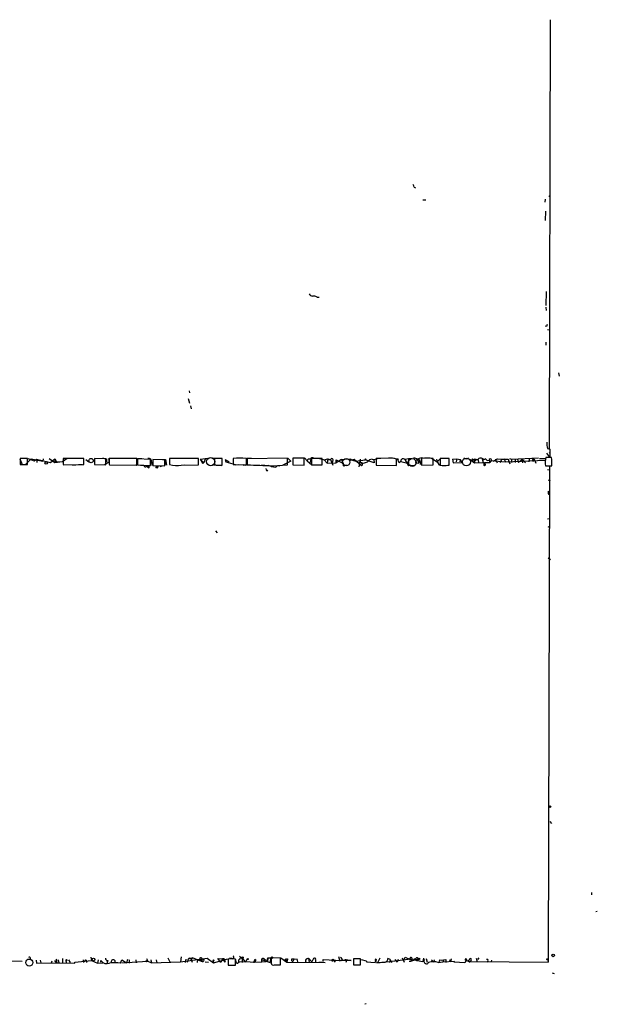
# Model space of a CAD drawing. Extents: x 0 to 743, y 0 to 941.
# Drawn here: x 601 to 743, y 2 to 245 of the extents above; entities that cross this region are included whole.
import ezdxf

# ---------------------------------------------------------------- set-up
doc = ezdxf.new("R2010")
doc.units = 0
doc.header["$MEASUREMENT"] = 0
doc.layers.add('MAIN', color=5, linetype='CONTINUOUS')

msp = doc.modelspace()

# ---------------------------------------------------------------- linework, layer by layer
at = {"layer": 'MAIN'}
for p, q in [((731.6047, 245.0253), (731.3507, 139.192)), ((698.0767, 203.7926), (698.4153, 203.6233)), ((731.266, 201.5066), (731.52, 201.676)), ((700.1933, 200.66), (700.9553, 200.66)), ((730.3347, 200.8293), (730.25, 200.0673)), ((730.4193, 197.866), (730.3347, 195.58)), ((730.5887, 178.054), (730.504, 174.5826)), ((674.116, 176.6993), (674.624, 176.6993)), ((730.504, 174.244), (730.5887, 173.3973)), ((730.6733, 169.418), (730.3347, 169.5026)), ((730.9273, 168.7406), (731.52, 168.656)), ((730.504, 165.608), (730.504, 164.846)), ((733.6367, 157.988), (733.806, 157.226)), ((642.62, 153.5853), (642.7047, 153.0773)), ((642.366, 151.7226), (642.7047, 150.5373)), ((642.9587, 149.86), (643.128, 149.1826)), ((730.9273, 139.3613), (731.52, 139.192)), ((731.3507, 138.2606), (731.52, 138.43)), ((731.52, 139.192), (731.52, 137.2446)), ((600.8793, 136.8213), (601.472, 135.4666)), ((602.742, 136.906), (600.964, 136.906)), ((600.964, 136.906), (600.964, 135.4666)), ((602.234, 135.4666), (603.6733, 136.8213)), ((602.742, 135.4666), (602.742, 136.906)), ((602.8267, 136.906), (604.4353, 136.3133)), ((603.6733, 136.8213), (606.552, 136.2286)), ((604.4353, 136.3133), (604.9433, 136.7366)), ((604.9433, 136.7366), (608.4147, 135.9746)), ((605.028, 136.7366), (605.028, 135.9746)), ((606.6367, 136.8213), (606.552, 136.2286)), ((608.076, 136.906), (609.5153, 135.9746)), ((608.4147, 135.9746), (609.5153, 136.8213)), ((609.5153, 136.8213), (609.5153, 135.9746)), ((609.5153, 136.8213), (609.9387, 136.0593)), ((609.5153, 135.9746), (611.378, 136.144)), ((609.9387, 136.0593), (611.2933, 136.144)), ((611.378, 136.144), (612.5633, 136.9906)), ((616.6273, 136.906), (611.5473, 136.906)), ((616.6273, 135.4666), (616.6273, 136.906)), ((617.1353, 136.652), (617.8973, 136.0593)), ((622.046, 136.8213), (619.252, 136.906)), ((619.252, 136.906), (619.252, 135.4666)), ((622.8927, 136.0593), (621.792, 135.382)), ((622.046, 135.382), (622.046, 136.8213)), ((622.2153, 136.8213), (622.2153, 136.0593)), ((622.7233, 136.906), (622.8927, 136.0593)), ((629.7507, 136.906), (622.8927, 136.906)), ((629.8353, 136.0593), (629.4967, 135.128)), ((629.7507, 135.2973), (629.7507, 136.906)), ((629.8353, 136.906), (630.936, 136.906)), ((633.0527, 136.652), (629.8353, 136.8213)), ((629.8353, 136.8213), (629.8353, 135.382)), ((633.0527, 135.2126), (633.0527, 136.652)), ((633.3067, 136.0593), (633.3913, 135.2126)), ((636.6087, 136.5673), (633.6453, 136.652)), ((633.6453, 136.652), (633.6453, 135.2126)), ((636.016, 136.652), (636.778, 136.652)), ((636.6087, 135.128), (636.6087, 136.5673)), ((636.778, 136.652), (637.032, 135.2973)), ((637.032, 135.2973), (636.778, 136.0593)), ((637.794, 136.906), (637.794, 135.4666)), ((644.906, 136.906), (637.794, 136.906)), ((638.2173, 136.9906), (639.064, 136.9906)), ((643.382, 136.9906), (643.9747, 136.9906)), ((644.906, 135.382), (644.906, 136.906)), ((645.3293, 136.7366), (647.192, 136.9906)), ((645.3293, 136.7366), (646.2607, 135.89)), ((645.3293, 136.7366), (645.922, 135.8053)), ((645.922, 135.8053), (646.2607, 135.89)), ((646.5147, 136.7366), (646.2607, 135.89)), ((648.208, 136.9906), (648.8853, 136.9906)), ((648.8853, 135.9746), (648.716, 135.2126)), ((650.748, 136.906), (648.8853, 136.906)), ((648.8853, 136.906), (648.8853, 135.382)), ((650.748, 135.2973), (650.748, 136.906)), ((651.51, 136.652), (651.6793, 136.0593)), ((651.51, 136.652), (651.6793, 136.0593)), ((651.51, 136.652), (652.4413, 136.0593)), ((651.6793, 136.0593), (653.9653, 135.4666)), ((653.4573, 136.906), (653.4573, 135.4666)), ((656.7593, 136.7366), (656.6747, 136.906)), ((657.86, 136.9906), (656.844, 136.906)), ((666.8347, 136.9906), (656.9287, 136.8213)), ((656.9287, 136.8213), (656.9287, 135.382)), ((667.6813, 136.2286), (665.734, 135.2973)), ((666.8347, 135.382), (666.8347, 136.9906)), ((666.9193, 136.9906), (667.6813, 136.2286)), ((670.9833, 136.9906), (668.1893, 136.9906)), ((668.1893, 136.9906), (668.1893, 135.382)), ((670.9833, 135.2973), (670.9833, 136.9906)), ((671.068, 137.0753), (671.6607, 136.3133)), ((671.6607, 136.3133), (672.846, 135.382)), ((672.592, 136.7366), (672.4227, 135.9746)), ((675.386, 136.906), (672.7613, 136.906)), ((672.7613, 136.906), (672.7613, 135.382)), ((673.354, 136.9906), (673.7773, 136.9906)), ((674.4547, 136.9906), (675.894, 136.5673)), ((675.386, 135.382), (675.386, 136.906)), ((675.894, 136.5673), (676.8253, 136.8213)), ((675.894, 136.5673), (676.656, 135.8053)), ((676.8253, 136.8213), (676.656, 135.8053)), ((676.656, 135.8053), (678.8573, 135.89)), ((676.8253, 136.8213), (677.418, 136.652)), ((677.418, 136.652), (678.0107, 135.2973)), ((678.0107, 136.4826), (677.8413, 135.89)), ((680.1273, 136.652), (678.8573, 135.89)), ((678.8573, 135.89), (678.8573, 136.5673)), ((678.8573, 136.5673), (678.8573, 135.89)), ((678.8573, 136.5673), (680.2967, 135.89)), ((680.1273, 136.652), (681.8207, 136.8213)), ((680.1273, 136.652), (680.72, 135.2973)), ((682.498, 136.5673), (683.26, 136.7366)), ((682.498, 136.5673), (683.6833, 136.2286)), ((683.26, 136.7366), (685.1227, 135.2126)), ((683.6833, 136.2286), (685.9693, 136.5673)), ((684.784, 136.7366), (684.4453, 134.874)), ((684.784, 136.7366), (684.784, 135.89)), ((688.1707, 135.89), (685.9693, 136.5673)), ((686.054, 135.9746), (686.562, 136.0593)), ((688.086, 136.5673), (688.1707, 135.89)), ((691.7267, 136.9906), (688.6787, 136.906)), ((688.6787, 136.906), (688.6787, 135.2973)), ((689.1867, 136.9906), (689.864, 136.9906)), ((693.0813, 136.9906), (693.928, 136.8213)), ((693.674, 135.2126), (693.674, 136.7366)), ((693.928, 136.8213), (694.0973, 136.5673)), ((694.3513, 135.89), (693.928, 136.8213)), ((694.7747, 136.144), (694.3513, 135.89)), ((694.7747, 136.144), (696.1293, 135.89)), ((695.7907, 136.652), (696.6373, 135.128)), ((696.6373, 136.8213), (696.6373, 135.5513)), ((698.5, 135.89), (699.1773, 135.8053)), ((698.8387, 136.7366), (699.1773, 135.8053)), ((699.3467, 136.2286), (699.1773, 135.8053)), ((699.77, 136.652), (699.516, 135.4666)), ((699.8547, 136.906), (699.8547, 135.2973)), ((702.31, 136.9906), (703.7493, 136.0593)), ((702.7333, 135.382), (702.7333, 136.906)), ((703.58, 136.7366), (703.7493, 136.0593)), ((704.5113, 136.8213), (703.7493, 136.0593)), ((703.7493, 136.0593), (704.342, 135.2126)), ((706.7127, 136.906), (704.5113, 136.906)), ((704.5113, 136.906), (704.5113, 135.2973)), ((706.7127, 135.2973), (706.7127, 136.906)), ((707.4747, 136.7366), (708.5753, 136.8213)), ((707.4747, 136.7366), (707.644, 135.89)), ((707.4747, 136.7366), (707.644, 135.89)), ((707.644, 135.89), (710.0147, 135.9746)), ((708.5753, 136.8213), (708.406, 136.0593)), ((708.5753, 136.8213), (708.406, 136.0593)), ((708.5753, 136.8213), (708.406, 136.0593)), ((708.5753, 136.8213), (709.422, 136.652)), ((708.5753, 136.8213), (709.422, 136.652)), ((709.422, 136.652), (709.3373, 136.0593)), ((710.0147, 135.9746), (709.422, 136.652)), ((711.8773, 136.652), (712.8933, 135.89)), ((712.8933, 136.5673), (712.3853, 136.398)), ((712.3853, 136.398), (712.8933, 135.89)), ((712.5547, 136.7366), (712.8933, 136.5673)), ((712.8933, 136.5673), (712.8933, 135.89)), ((712.8933, 135.89), (715.0947, 135.9746)), ((713.8247, 136.5673), (713.9093, 135.89)), ((714.8407, 136.8213), (715.0947, 135.9746)), ((714.8407, 136.8213), (715.0947, 135.9746)), ((715.4333, 135.636), (715.4333, 135.9746)), ((715.4333, 135.9746), (716.7033, 135.9746)), ((716.534, 136.4826), (716.7033, 135.9746)), ((717.042, 136.398), (716.7033, 135.9746)), ((716.9573, 136.2286), (717.042, 136.398)), ((717.042, 136.398), (720.598, 136.0593)), ((717.55, 136.2286), (718.566, 136.8213)), ((718.1427, 136.652), (718.566, 136.8213)), ((718.1427, 136.652), (718.4813, 135.89)), ((718.566, 136.8213), (720.2593, 136.7366)), ((719.582, 136.652), (719.2433, 135.89)), ((720.2593, 136.7366), (719.582, 136.652)), ((719.582, 136.652), (720.2593, 136.7366)), ((720.2593, 136.7366), (721.1907, 136.7366)), ((720.2593, 136.7366), (720.598, 136.0593)), ((720.598, 136.0593), (730.4193, 136.4826)), ((721.1907, 136.7366), (721.614, 135.636)), ((721.1907, 136.7366), (721.36, 135.9746)), ((721.5293, 136.906), (722.0373, 136.7366)), ((722.0373, 136.7366), (728.726, 137.0753)), ((722.0373, 136.7366), (722.0373, 135.9746)), ((722.9687, 136.7366), (722.9687, 135.9746)), ((722.9687, 136.7366), (722.9687, 135.9746)), ((723.5613, 136.7366), (723.8153, 135.9746)), ((724.662, 136.7366), (723.8153, 135.9746)), ((724.662, 136.7366), (724.7467, 135.89)), ((724.662, 136.7366), (725.5087, 135.89)), ((726.44, 136.8213), (726.3553, 136.0593)), ((726.44, 136.8213), (726.3553, 136.0593)), ((727.2867, 136.906), (727.202, 136.652)), ((727.202, 136.652), (727.6253, 136.7366)), ((727.202, 136.652), (727.6253, 136.7366)), ((727.202, 136.652), (727.3713, 136.144)), ((727.202, 136.652), (727.3713, 136.144)), ((727.6253, 136.7366), (727.3713, 136.144)), ((727.6253, 136.7366), (728.0487, 135.8053)), ((728.98, 136.906), (730.4193, 136.906)), ((731.9433, 137.16), (730.504, 137.16)), ((731.52, 137.2446), (730.758, 138.2606)), ((600.964, 135.4666), (602.742, 135.4666)), ((611.5473, 135.5513), (611.632, 135.382)), ((611.632, 135.382), (616.6273, 135.4666)), ((613.7487, 135.382), (614.68, 135.382)), ((615.3573, 135.4666), (616.2887, 135.4666)), ((619.252, 135.4666), (622.046, 135.382)), ((622.8927, 135.5513), (622.9773, 135.382)), ((622.9773, 135.382), (629.7507, 135.2973)), ((632.1213, 135.0433), (632.714, 134.62)), ((633.6453, 135.2126), (636.6087, 135.128)), ((634.6613, 134.874), (635.1693, 135.128)), ((635.4233, 134.9586), (635.9313, 135.128)), ((640.6727, 135.2973), (644.906, 135.382)), ((640.6727, 135.2973), (641.35, 135.382)), ((649.6473, 135.2973), (650.748, 135.2973)), ((649.732, 135.2973), (650.5787, 135.2126)), ((653.4573, 135.4666), (656.7593, 135.382)), ((654.1347, 135.382), (654.7273, 135.4666)), ((656.1667, 135.382), (655.9127, 135.2126)), ((660.3153, 135.2973), (661.2467, 135.2973)), ((661.7547, 133.858), (662.0087, 134.0273)), ((662.8553, 134.9586), (663.2787, 134.874)), ((663.1093, 135.128), (666.8347, 135.382)), ((668.1893, 135.382), (670.9833, 135.2973)), ((672.7613, 135.382), (675.386, 135.382)), ((680.72, 135.2973), (681.482, 135.2973)), ((688.6787, 135.2973), (693.674, 135.2126)), ((696.6373, 135.5513), (696.6373, 135.128)), ((697.23, 135.2126), (698.0767, 135.2126)), ((699.8547, 135.2973), (702.7333, 135.382)), ((706.374, 135.2973), (706.7127, 135.2973)), ((730.4193, 135.128), (732.028, 135.128)), ((730.9273, 134.1966), (731.52, 134.112)), ((731.4353, 134.874), (731.0967, 12.8693)), ((731.0967, 131.6566), (731.6047, 131.4026)), ((731.0967, 128.778), (731.6047, 128.9473)), ((730.9273, 122.0893), (731.52, 122.174)), ((649.1393, 119.126), (649.478, 118.618)), ((731.012, 120.142), (731.52, 119.888)), ((731.0967, 112.4373), (731.6893, 112.014)), ((731.52, 47.498), (731.9433, 46.99)), ((741.7647, 29.972), (741.7647, 29.464)), ((743.204, 25.3153), (742.8653, 25.2306)), ((585.978, 13.208), (601.472, 13.1233)), ((604.8587, 13.2926), (604.9433, 12.6153)), ((604.9433, 12.6153), (609.854, 12.7)), ((605.8747, 13.2926), (606.044, 12.7)), ((608.7533, 13.1233), (608.584, 12.6153)), ((609.4307, 13.208), (609.854, 12.7)), ((609.854, 12.7), (610.4467, 12.7)), ((610.362, 13.3773), (610.4467, 12.7)), ((610.4467, 12.7), (614.426, 12.6153)), ((611.378, 13.716), (611.378, 12.7)), ((612.2247, 13.2926), (612.3093, 12.6153)), ((612.902, 13.3773), (613.2407, 12.7846)), ((614.426, 12.8693), (618.5747, 13.208)), ((614.426, 12.6153), (614.426, 12.8693)), ((616.458, 13.3773), (616.5427, 12.7846)), ((617.22, 13.208), (617.3047, 12.7846)), ((618.4053, 14.0546), (618.5747, 13.208)), ((618.5747, 13.208), (620.014, 12.6153)), ((620.1833, 13.3773), (620.014, 12.6153)), ((620.014, 12.6153), (621.3687, 12.7)), ((620.8607, 12.8693), (620.8607, 13.208)), ((622.3, 13.2926), (622.3847, 12.7)), ((622.554, 13.208), (622.3847, 12.7)), ((625.6867, 12.6153), (626.0253, 13.3773)), ((626.0253, 13.3773), (627.126, 12.7)), ((626.0253, 12.7), (632.46, 13.1233)), ((627.38, 13.462), (627.126, 12.7)), ((627.8033, 13.3773), (627.8033, 12.6153)), ((629.4967, 13.3773), (629.5813, 12.7)), ((632.1213, 13.716), (632.46, 13.1233)), ((632.206, 13.0386), (632.46, 13.1233)), ((632.46, 13.1233), (633.3067, 12.7)), ((633.1373, 13.3773), (633.3067, 12.7)), ((633.3067, 12.7), (640.5033, 12.954)), ((634.492, 13.3773), (634.6613, 12.7)), ((637.3707, 13.8853), (637.8787, 12.954)), ((640.6727, 14.1393), (640.5033, 12.954)), ((640.5033, 12.954), (647.0227, 13.8006)), ((641.7733, 13.5466), (641.604, 12.7846)), ((642.366, 13.5466), (642.112, 12.7846)), ((643.5513, 13.8853), (642.366, 13.5466)), ((643.0433, 13.6313), (643.382, 12.8693)), ((643.128, 13.6313), (643.5513, 13.8853)), ((643.5513, 13.8853), (645.8373, 13.0386)), ((644.652, 13.462), (644.5673, 12.7846)), ((645.16, 13.6313), (645.8373, 13.0386)), ((645.7527, 13.462), (645.8373, 13.0386)), ((645.7527, 13.462), (645.8373, 13.0386)), ((646.5147, 12.954), (647.3613, 12.8693)), ((647.0227, 13.8006), (648.6313, 12.7)), ((648.5467, 13.208), (648.6313, 12.7)), ((648.6313, 12.7), (652.1027, 13.6313)), ((650.4093, 12.7846), (649.6473, 13.716)), ((649.6473, 13.716), (650.8327, 13.6313)), ((650.8327, 13.6313), (650.4093, 12.7846)), ((650.8327, 13.6313), (651.4253, 12.8693)), ((651.1713, 13.6313), (651.0867, 13.3773)), ((652.1873, 13.5466), (652.1873, 12.1073)), ((653.2033, 13.716), (652.526, 13.8006)), ((654.05, 12.1073), (654.05, 13.5466)), ((654.1347, 13.1233), (654.1347, 13.462)), ((654.812, 12.7846), (654.6427, 12.6153)), ((654.812, 13.0386), (660.4, 12.8693)), ((654.9813, 14.3086), (655.828, 13.462)), ((655.6587, 13.8006), (655.6587, 12.7846)), ((655.6587, 13.8006), (656.5053, 12.8693)), ((656.9287, 13.6313), (656.5053, 12.8693)), ((658.9607, 13.462), (658.876, 12.7846)), ((660.4, 13.462), (660.4, 12.8693)), ((660.4, 13.462), (662.6013, 12.7846)), ((661.5853, 12.954), (660.4, 12.8693)), ((660.9927, 13.6313), (661.416, 13.3773)), ((661.0773, 13.6313), (661.416, 13.3773)), ((662.0087, 13.8853), (661.5853, 12.954)), ((662.0087, 13.8853), (661.924, 13.0386)), ((662.0087, 13.8853), (662.8553, 13.8853)), ((662.6013, 12.7846), (662.8553, 13.8853)), ((665.1413, 13.8853), (662.8553, 13.8006)), ((662.8553, 13.8006), (662.8553, 12.6153)), ((663.6173, 12.192), (665.1413, 12.192)), ((665.1413, 12.192), (665.1413, 13.8853)), ((665.226, 13.8853), (666.6653, 12.8693)), ((666.1573, 13.6313), (666.6653, 12.8693)), ((666.8347, 13.462), (666.6653, 12.8693)), ((666.6653, 12.8693), (676.148, 12.7846)), ((667.9353, 13.6313), (668.528, 13.6313)), ((668.528, 13.6313), (668.1893, 13.0386)), ((668.528, 13.6313), (669.29, 13.5466)), ((669.2053, 13.3773), (669.29, 12.7846)), ((671.7453, 13.716), (671.9993, 13.8006)), ((671.9993, 13.8006), (672.1687, 12.7846)), ((671.9993, 13.8006), (672.846, 12.954)), ((673.2693, 13.716), (672.846, 12.954)), ((673.2693, 13.716), (672.846, 12.954)), ((673.7773, 13.3773), (673.7773, 12.8693)), ((674.5393, 12.8693), (675.3013, 12.8693)), ((675.64, 13.0386), (675.64, 13.462)), ((675.64, 13.462), (680.1273, 13.208)), ((677.7567, 13.3773), (678.0107, 13.5466)), ((678.0107, 13.5466), (677.926, 13.0386)), ((678.0107, 13.5466), (678.6033, 12.8693)), ((679.45, 14.224), (679.704, 13.1233)), ((680.2967, 13.5466), (680.1273, 13.208)), ((682.498, 13.208), (680.1273, 13.208)), ((680.974, 13.3773), (681.3127, 13.462)), ((681.3127, 13.462), (682.498, 13.208)), ((684.8687, 13.6313), (683.0907, 13.6313)), ((683.0907, 13.6313), (683.0907, 12.192)), ((683.0907, 12.192), (684.8687, 12.192)), ((684.8687, 12.192), (684.8687, 13.6313)), ((686.308, 13.1233), (685.1227, 13.3773)), ((686.308, 13.1233), (686.308, 12.954)), ((686.308, 12.954), (688.4247, 12.7846)), ((688.7633, 12.7846), (688.5093, 13.208)), ((689.61, 13.8006), (689.102, 12.8693)), ((691.3033, 12.954), (697.23, 13.6313)), ((692.15, 13.462), (691.5573, 13.716)), ((692.15, 13.462), (691.9807, 12.7846)), ((692.15, 13.462), (692.4887, 12.7846)), ((693.3353, 13.462), (693.8433, 12.8693)), ((694.0973, 13.462), (693.8433, 12.8693)), ((695.1133, 13.8853), (695.6213, 12.8693)), ((695.6213, 13.5466), (695.8753, 14.0546)), ((695.8753, 14.0546), (697.0607, 13.462)), ((696.8067, 13.1233), (697.3147, 13.1233)), ((697.23, 13.6313), (697.3147, 13.1233)), ((699.0927, 13.5466), (697.3147, 13.1233)), ((698.1613, 13.716), (698.5, 13.6313)), ((699.0927, 13.5466), (698.8387, 13.208)), ((698.8387, 13.208), (700.1933, 13.0386)), ((700.3627, 13.8006), (700.1933, 13.0386)), ((700.1933, 13.0386), (700.6167, 13.462)), ((701.04, 13.716), (701.294, 12.8693)), ((702.31, 13.3773), (702.9027, 12.954)), ((702.9873, 13.3773), (702.9027, 12.954)), ((704.0033, 12.7846), (705.104, 12.954)), ((704.4267, 13.3773), (704.85, 13.2926)), ((704.85, 13.2926), (705.866, 13.462)), ((704.85, 13.2926), (705.866, 13.462)), ((705.358, 13.3773), (705.104, 12.954)), ((705.104, 12.954), (707.9827, 13.1233)), ((705.866, 13.462), (705.866, 12.7846)), ((706.7973, 13.462), (707.0513, 12.954)), ((707.2207, 13.6313), (707.0513, 12.954)), ((707.898, 12.8693), (707.9827, 13.1233)), ((710.5227, 12.7), (707.898, 12.8693)), ((710.8613, 13.208), (710.5227, 12.7)), ((710.6073, 13.3773), (710.8613, 13.208)), ((710.6073, 13.3773), (711.7927, 12.954)), ((712.1313, 13.2926), (711.8773, 13.0386)), ((711.8773, 13.0386), (731.0967, 12.8693)), ((713.3167, 13.8006), (713.5707, 12.954)), ((713.994, 13.8853), (713.6553, 13.462)), ((716.1953, 13.1233), (716.026, 12.7846)), ((717.1267, 13.2926), (717.042, 13.0386)), ((730.9273, 13.462), (731.0967, 12.8693)), ((652.1873, 12.1073), (654.05, 12.1073)), ((732.1127, 10.2446), (732.536, 10.0753)), ((686.2233, 2.54), (685.8847, 2.4553))]:
    msp.add_line(p, q, dxfattribs=at)
for centre, radius in [((607.3751, 135.8383), 0.3066), ((618.435, 136.3939), 0.5395), ((682.3286, 136.652), 0.1893), ((686.0751, 136.6732), 0.1496), ((713.105, 136.6097), 0.2158), ((634.6371, 134.7349), 0.201), ((680.7623, 135.1704), 0.1338), ((731.5199, 51.1387), 0.1893), ((732.3102, 14.5062), 0.3155), ((612.3516, 13.335), 0.1338), ((617.0929, 13.2503), 0.1338), ((619.0403, 13.462), 0.3413), ((632.079, 13.081), 0.1338), ((648.6101, 13.2927), 0.1058), ((655.7433, 13.97), 0.1893), ((657.0556, 13.589), 0.1338), ((663.0246, 13.97), 0.1893), ((666.7499, 13.5467), 0.1197), ((699.2619, 13.6314), 0.1893), ((730.8426, 13.5467), 0.1197)]:
    msp.add_circle(centre, radius, dxfattribs=at)
at = {"layer": 'MAIN', "color": 5}
for centre, radius in [((647.9116, 136.144), 0.9952), ((681.3126, 136.017), 0.8828), ((697.5871, 135.951), 0.9641), ((710.9459, 136.0593), 0.9734), ((603.2076, 12.7423), 0.8616)]:
    msp.add_circle(centre, radius, dxfattribs=at)
at = {"layer": 'MAIN'}
for centre, radius, start, end in [((697.1198, 203.7333), 0.9587, 3.546139, 42.848561), ((673.1, 178.0539), 1.1039, 212.469202, 265.599304), ((672.8668, 173.7979), 3.1589, 66.705668, 87.305524), ((857.7579, 127.322), 133.8752, 161.443679, 161.672862), ((735.6699, 140.6737), 4.9208, 176.547936, 195.468142), ((950.197, 136.2286), 338.6504, 179.885392, 180.114592), ((622.3305, 139.0782), 2.2598, 242.413275, 267.077961), ((961.5424, 136.2286), 338.6504, 179.885392, 180.114592), ((632.6574, 136.2567), 0.6786, 343.089694, 106.910306), ((655.066, 124.0294), 12.9767, 82.878817, 97.121183), ((656.463, 135.6924), 0.4292, 226.331342, 27.412843), ((318.1093, 136.0593), 338.6507, 359.885409, 0.114591), ((655.3629, 136.398), 1.5658, 341.068631, 18.931369), ((672.1882, 136.2612), 0.5301, 63.744313, 174.359318), ((673.0153, 136.3981), 0.6825, 60.245747, 150.264491), ((677.2063, 137.1177), 0.4827, 217.88123, 322.11877), ((677.799, 136.6519), 0.2711, 321.350095, 141.333591), ((685.419, 137.0331), 1.2343, 247.833973, 300.959776), ((684.9763, 135.5359), 0.3549, 294.362453, 93.716335), ((687.7192, 135.41), 1.3269, 88.786544, 150.703402), ((688.086, 139.0226), 2.311, 261.572214, 298.443655), ((692.277, 133.6181), 3.4171, 65.868967, 99.267435), ((695.3391, 136.2851), 0.5819, 39.091948, 194.036244), ((697.8647, 128.4839), 8.4273, 92.012868, 104.247146), ((697.7602, 133.8411), 3.1529, 66.686636, 87.325897), ((698.9868, 136.1863), 0.5699, 105.062887, 211.327573), ((698.9869, 136.3768), 0.3891, 337.613458, 112.386542), ((699.8546, 135.8054), 1.2585, 70.341276, 132.275526), ((701.294, 126.8321), 10.1762, 81.868942, 98.131058), ((710.8614, 137.8375), 0.9655, 232.130741, 307.864574), ((712.47, 136.5673), 0.1893, 63.421413, 243.421413), ((713.359, 134.1115), 2.4852, 81.18127, 113.066602), ((714.4843, 136.1907), 0.8342, 33.573861, 153.161558), ((715.1947, 137.1061), 0.4543, 218.817365, 333.874766), ((714.6715, 135.509), 0.6292, 340.338213, 47.731211), ((716.3507, 137.3153), 0.8527, 208.687149, 282.414375), ((716.8473, 136.5249), 0.3161, 290.36721, 187.689256), ((685.106, 52.1713), 94.6529, 63.306822, 63.536005), ((736.5384, 135.8907), 6.1665, 168.121343, 187.104848), ((694.4476, 134.5793), 37.5844, 0.836499, 3.937262), ((632.7066, 159.2779), 24.0678, 263.148264, 270.823954), ((631.8054, 135.2191), 0.3615, 181.030389, 330.903834), ((632.4741, 134.719), 0.3391, 44.964153, 106.943681), ((548.064, 134.7893), 84.6502, 359.885409, 0.114591), ((634.5767, 135.1138), 0.2543, 250.546219, 289.432536), ((639.578, 141.243), 6.0456, 252.837069, 280.432251), ((649.4355, 136.8622), 1.5791, 249.609571, 277.70781), ((723.519, 1680.4045), 1546.4569, 267.5320856, 267.7612685), ((662.4562, 134.5094), 0.9573, 183.521453, 222.879217), ((664.5432, 141.0264), 6.2647, 246.135852, 264.621666), ((664.662, 134.2417), 0.8935, 63.784816, 142.201507), ((697.0041, 134.6765), 0.5818, 67.15058, 129.090515), ((705.4427, 140.3755), 5.1629, 259.606812, 280.392096), ((715.4334, 135.4243), 0.2117, 216.859073, 90.027065), ((731.7316, 128.5663), 0.6693, 161.559637, 235.310261), ((603.2359, 13.8147), 0.2857, 290.229811, 147.082875), ((609.4309, 13.1233), 0.5985, 314.986461, 45.013539), ((622.3, 14.2721), 1.7899, 216.476173, 292.234749), ((622.5399, 13.7866), 0.5788, 178.613923, 271.395974), ((624.332, 1.8624), 10.8379, 82.819444, 97.180556), ((623.9087, 12.954), 0.4937, 329.034253, 210.959776), ((642.7728, 13.3571), 0.4488, 37.666685, 155.022443), ((645.4669, 13.5836), 0.3106, 336.951588, 171.165477), ((645.9872, 13.2887), 0.2916, 239.063203, 143.534888), ((651.0299, 13.1733), 0.4987, 322.445416, 113.29515), ((651.002, 98.2812), 84.6501, 269.885409, 270.114592), ((653.1186, 9.8227), 3.8386, 75.957602, 104.04095), ((653.3304, 14.0123), 0.3223, 246.782742, 66.815414), ((654.4733, 12.9539), 0.3786, 153.421413, 296.578587), ((655.3201, 13.0386), 0.568, 116.574073, 206.56054), ((655.397, 13.5929), 0.3341, 38.437515, 187.962819), ((659.148, 12.8593), 0.6311, 107.263584, 194.619728), ((660.7767, 13.3942), 0.3828, 38.264816, 169.79691), ((663.321, 12.556), 0.4695, 172.743283, 309.145968), ((668.1432, 13.3696), 0.3342, 128.46437, 277.928861), ((671.8133, 13.1971), 0.5233, 97.465865, 232.024186), ((673.5233, 13.5466), 0.3053, 326.315138, 146.299523), ((593.1964, -29.1021), 94.6306, 26.44369, 26.672954), ((679.5764, 13.2497), 0.7791, 22.400936, 67.599064), ((681.101, 13.095), 0.3094, 313.166742, 114.221838), ((688.5978, 13.3658), 0.181, 336.140382, 240.714701), ((688.8733, 12.8524), 0.4537, 104.030118, 188.59446), ((689.2289, 21.7149), 8.9424, 267.015466, 278.439269), ((690.7735, 13.6236), 0.7892, 252.889799, 6.723409), ((697.2554, 13.6906), 0.3003, 40.421237, 229.578763), ((697.8121, 13.7583), 0.3518, 158.83972, 353.093183), ((698.7496, 13.5394), 0.3432, 1.202183, 285.048646), ((701.0823, 13.0598), 0.6153, 139.178509, 333.434949), ((702.818, 8.7424), 4.2124, 73.657206, 106.342794), ((705.1282, 12.7259), 0.9573, 137.120783, 176.48452), ((710.8189, 13.4196), 0.2158, 281.33076, 191.304725), ((711.6657, 13.1487), 0.2325, 79.516601, 303.11583), ((711.9454, 13.4638), 0.2527, 317.357246, 200.019917), ((716.026, 13.2926), 0.2395, 315, 134.983084)]:
    msp.add_arc(centre, radius, start, end, dxfattribs=at)

doc.saveas('drawing.dxf')
